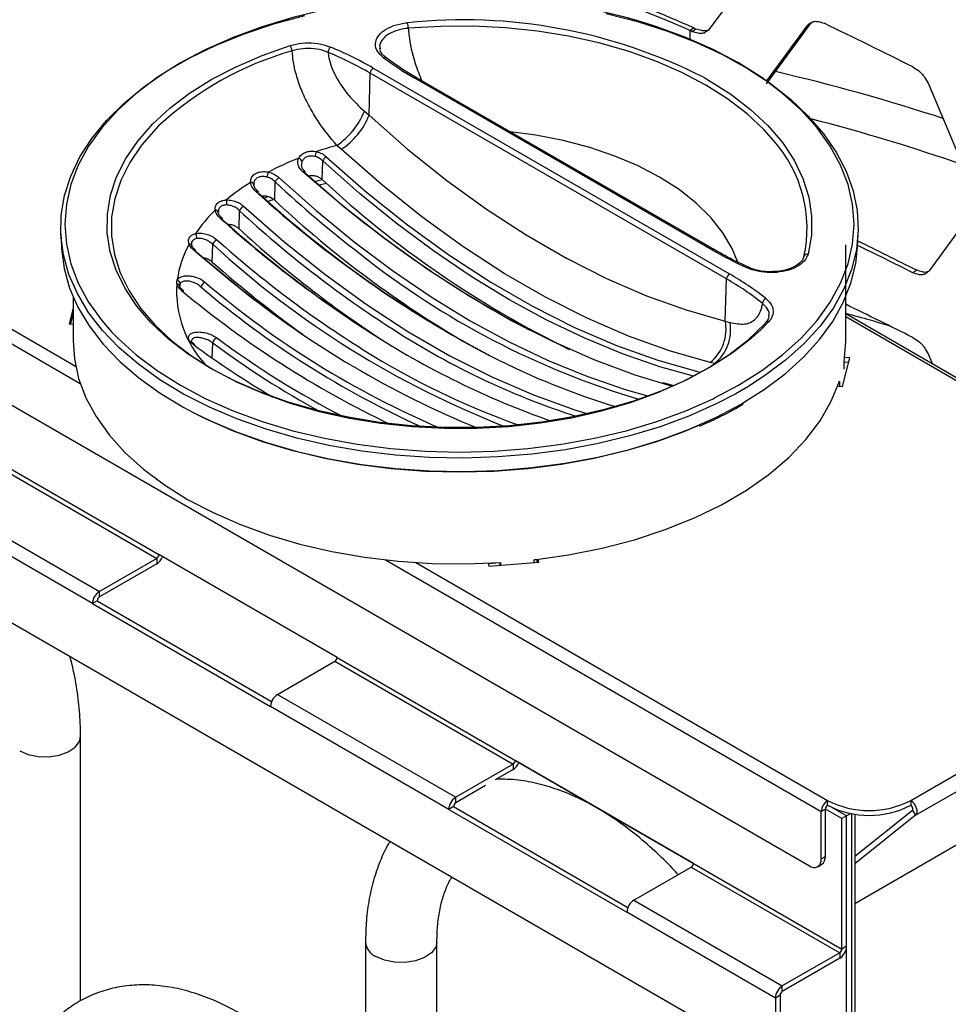
# Model space of a CAD drawing. Units: inches. Extents: x 227 to 353, y 181 to 277.
# Drawn here: x 323 to 327, y 245 to 250 of the extents above; entities that cross this region are included whole.
import ezdxf

# ---------------------------------------------------------------- set-up
doc = ezdxf.new("R2010")
doc.units = ezdxf.units.IN
doc.header["$MEASUREMENT"] = 0

msp = doc.modelspace()

# ---------------------------------------------------------------- linework, layer by layer
at = {"color": 7, "linetype": 'Continuous', "lineweight": 25}
for p, q in [((326.533758, 249.756817), (326.321621, 249.469919)), ((326.230362, 249.463696), (326.2475, 249.476154)), ((326.258837, 249.470955), (326.2475, 249.476154)), ((326.589037, 249.213923), (326.7996, 249.499489)), ((326.590755, 249.227612), (326.781978, 249.487257)), ((326.799601, 249.499489), (326.781978, 249.487257)), ((326.799601, 249.499489), (326.803504, 249.502641)), ((326.258837, 249.470955), (326.241689, 249.458501)), ((324.726269, 249.067027), (324.732132, 249.264254)), ((326.402463, 248.299993), (324.732132, 249.264254)), ((324.746043, 249.287798), (326.416374, 248.323537)), ((324.951712, 249.241112), (324.902083, 249.27103)), ((326.333813, 248.436585), (324.94187, 249.240137)), ((326.343654, 248.437561), (324.951712, 249.241112)), ((327.35269, 249.206561), (327.557329, 248.716788)), ((324.704407, 249.08608), (324.726269, 249.067027)), ((324.595885, 248.907371), (324.575449, 248.925854)), ((324.506953, 248.765541), (324.509545, 248.852707)), ((324.284223, 248.668468), (324.286779, 248.754409)), ((324.527468, 248.746959), (324.493139, 248.739189)), ((324.278723, 248.672772), (324.253586, 248.66266)), ((321.445668, 248.635929), (326.790726, 245.550292)), ((324.117045, 248.534987), (324.119559, 248.619606)), ((327.557329, 248.620348), (327.35269, 248.338584)), ((323.281386, 248.513563), (323.284134, 248.449308)), ((327.016233, 248.449309), (327.01898, 248.513563)), ((323.894528, 248.463012), (323.896439, 248.452111)), ((323.99167, 248.378951), (323.994147, 248.462292)), ((326.961208, 248.010336), (326.961208, 248.4604)), ((321.375236, 248.374869), (323.741538, 247.008832)), ((326.508059, 248.353553), (326.455004, 248.378594)), ((326.508339, 248.353416), (326.508071, 248.353548)), ((327.293602, 248.34112), (327.275549, 248.3291)), ((326.3966, 248.102765), (326.402463, 248.299993)), ((323.339159, 248.214882), (323.339159, 248.010335)), ((323.33916, 248.165096), (323.320854, 248.089901)), ((323.33916, 248.142593), (323.326226, 248.089465)), ((328.90165, 247.01602), (326.961207, 248.136214)), ((323.320854, 248.089901), (323.339161, 248.088415)), ((326.3966, 248.102765), (326.418439, 248.09659)), ((323.909696, 247.991946), (323.904197, 247.995996)), ((326.346266, 247.903583), (326.325813, 247.908705)), ((326.946637, 247.795731), (326.979513, 247.930771)), ((326.953064, 247.877647), (326.953064, 247.911306)), ((326.974141, 247.908704), (326.953065, 247.910415)), ((326.979513, 247.930771), (326.956202, 247.932662)), ((327.35269, 247.938897), (327.368482, 247.9011)), ((326.63121, 244.621582), (321.06344, 247.835787)), ((326.15482, 247.799791), (326.10559, 247.813495)), ((326.931136, 247.820606), (326.931136, 247.796992)), ((326.923326, 247.797623), (326.946637, 247.795731)), ((322.896072, 247.473121), (323.731237, 246.99099)), ((322.627148, 247.317874), (323.462313, 246.835744)), ((323.429742, 246.779327), (322.594577, 247.261458)), ((323.731237, 246.99099), (323.462313, 246.835744)), ((323.731237, 246.99099), (323.731237, 246.965272)), ((324.576703, 246.526701), (323.741538, 247.008832)), ((325.500109, 246.971495), (325.500109, 246.984555)), ((325.513711, 246.984522), (325.500109, 246.983418)), ((325.513711, 246.984522), (325.513711, 246.986135)), ((325.516557, 246.972828), (325.513711, 246.984522)), ((325.521929, 246.973265), (325.518653, 246.986722)), ((323.731237, 246.965272), (323.462313, 246.810026)), ((325.284732, 246.967744), (325.288009, 246.954287)), ((325.34033, 246.970455), (325.285161, 246.965979)), ((325.288009, 246.954287), (325.521929, 246.973265)), ((325.34033, 246.970636), (325.34033, 246.958534)), ((325.343269, 246.970813), (325.343269, 246.958772)), ((323.462313, 246.810026), (323.462313, 246.835744)), ((323.452014, 246.792184), (323.429742, 246.779327)), ((323.429742, 246.779327), (324.264908, 246.297197)), ((323.452014, 246.792184), (324.26988, 246.32004)), ((327.265935, 245.856818), (328.880589, 246.788938)), ((327.288754, 245.787139), (328.903408, 246.719259)), ((324.576703, 246.526701), (326.943006, 245.160664)), ((324.297479, 246.353613), (324.566402, 246.508859)), ((324.566402, 246.508859), (325.401568, 246.026728)), ((324.297479, 246.353613), (325.132644, 245.871482)), ((325.100074, 245.815066), (324.264908, 246.297197)), ((327.004251, 245.374028), (328.627812, 246.31129)), ((323.374354, 244.917682), (323.374354, 246.157864)), ((325.401568, 246.026728), (325.132644, 245.871482)), ((325.401568, 246.026728), (325.401568, 246.00101)), ((326.24698, 245.561189), (325.411814, 246.04332)), ((325.401568, 246.00101), (325.317998, 245.952766)), ((325.271893, 245.926151), (325.132644, 245.845764)), ((325.132644, 245.845764), (325.132644, 245.871482)), ((326.876192, 245.834316), (326.876192, 245.856819)), ((327.265935, 245.856818), (327.265935, 245.834315)), ((325.122345, 245.827923), (325.100074, 245.815066)), ((325.100074, 245.815066), (325.935239, 245.332935)), ((325.122345, 245.827923), (325.940211, 245.355779)), ((326.865891, 245.816478), (326.846404, 245.805228)), ((326.846404, 245.582448), (326.846404, 245.805228)), ((326.865891, 245.593697), (326.865891, 245.816478)), ((326.943006, 245.77146), (326.865892, 245.815977)), ((326.965276, 245.784316), (326.899347, 245.822376)), ((326.965276, 245.784316), (326.943006, 245.77146)), ((326.984964, 245.795682), (326.965276, 245.784316)), ((326.965276, 245.17352), (326.965276, 245.784316)), ((326.965276, 244.498426), (326.965276, 245.784316)), ((326.987547, 245.795199), (326.987547, 244.509099)), ((327.273826, 245.810223), (327.00425, 245.594857)), ((327.288754, 245.787139), (327.00425, 245.55985)), ((327.004252, 245.792465), (327.004252, 244.517102)), ((327.273826, 245.810223), (327.288754, 245.787139)), ((326.943006, 245.160664), (326.943006, 245.77146)), ((326.830094, 245.546394), (326.849581, 245.557643)), ((326.846404, 245.582448), (326.865891, 245.593697)), ((325.96781, 245.389351), (326.236733, 245.544598)), ((326.236733, 245.544598), (326.932705, 245.142822)), ((325.96781, 245.389351), (326.663781, 244.987576)), ((326.63121, 244.931159), (325.935239, 245.332935)), ((324.710039, 245.193603), (324.710039, 244.280336)), ((325.044685, 243.803659), (325.044685, 245.193603)), ((326.932705, 245.142822), (326.663781, 244.987576)), ((326.932705, 245.142822), (326.932705, 245.117104)), ((326.965276, 245.17352), (326.943006, 245.160664)), ((326.932705, 245.117104), (326.663781, 244.961857)), ((326.663781, 244.961857), (326.663781, 244.987576)), ((326.653482, 244.944016), (326.63121, 244.931159)), ((326.63121, 244.931159), (326.63121, 244.621582)), ((326.653482, 244.944016), (326.653482, 244.634439))]:
    msp.add_line(p, q, dxfattribs=at)
at = {"color": 8, "linetype": 'Continuous', "lineweight": 25}
for p, q in [((326.230362, 249.463696), (326.230362, 249.420972)), ((321.419778, 249.00674), (323.350802, 247.891983)), ((321.38999, 248.955149), (323.372492, 247.810674)), ((326.599322, 248.098681), (326.564666, 248.063907)), ((328.880589, 247.013932), (326.961206, 248.121968)), ((323.991678, 247.929235), (323.99379, 248.000294)), ((326.346295, 247.742337), (326.458116, 247.80179)), ((326.470082, 247.713952), (326.486652, 247.723639)), ((324.804316, 246.9841), (326.846404, 245.805228)), ((324.945168, 246.971575), (326.876192, 245.856819))]:
    msp.add_line(p, q, dxfattribs=at)
at = {"color": 7, "linetype": 'Continuous', "lineweight": 25, "flags": 128}
for points in [[(325.99283, 249.507408), (325.931897, 249.524602), (325.782817, 249.560252), (325.62892, 249.588264), (325.47138, 249.608426), (325.311395, 249.620585), (325.150183, 249.624648), (324.988973, 249.620585), (324.828987, 249.608425), (324.671447, 249.588264), (324.51755, 249.560251), (324.368468, 249.524602), (324.225336, 249.481589), (324.089242, 249.431537), (323.961222, 249.374828), (323.883444, 249.334948)], [(326.446077, 247.762432), (326.353501, 247.71435), (326.226066, 247.657691), (326.090666, 247.607565), (325.948305, 247.564345), (325.800033, 247.528349), (325.64695, 247.499846), (325.49019, 247.479044), (325.330911, 247.466099), (325.170295, 247.461106), (325.00953, 247.464103), (324.849808, 247.475066), (324.692308, 247.493916), (324.538196, 247.520511), (324.388618, 247.554657), (324.244679, 247.5961), (324.107441, 247.644531), (323.977925, 247.699594), (323.857087, 247.760881), (323.745824, 247.827938), (323.644959, 247.900268), (323.555236, 247.977336), (323.477322, 248.058571), (323.411794, 248.143372), (323.359136, 248.231111), (323.319738, 248.321138), (323.293891, 248.412788), (323.281789, 248.505381), (323.28352, 248.598231), (323.299071, 248.690652), (323.328326, 248.781959), (323.371071, 248.871477), (323.426986, 248.958542), (323.495661, 249.042509), (323.576584, 249.122758), (323.669158, 249.198693), (323.772695, 249.269753), (323.886434, 249.335413), (324.009527, 249.395184), (324.141065, 249.448626), (324.280075, 249.495342), (324.425527, 249.534987)], [(325.837595, 249.543757), (325.98449, 249.505929), (326.125209, 249.46095), (326.25871, 249.409155), (326.384003, 249.350926), (326.500161, 249.286695), (326.606324, 249.216936), (326.701707, 249.142169), (326.785603, 249.062944), (326.85739, 248.979849), (326.916538, 248.893499), (326.962607, 248.804532), (326.99526, 248.71361), (327.014251, 248.621404), (327.019442, 248.528596), (327.010793, 248.435874), (326.988369, 248.343925), (326.952336, 248.253429), (326.902961, 248.165056), (326.840608, 248.079461), (326.765741, 247.997277), (326.678911, 247.919112), (326.580764, 247.845546), (326.502019, 247.79484)], [(326.241689, 249.458501), (326.240274, 249.459151), (326.238857, 249.4598), (326.237441, 249.460449), (326.236026, 249.461099), (326.234609, 249.461748), (326.233193, 249.462397), (326.231778, 249.463047), (326.230362, 249.463696)], [(324.726269, 249.067027), (324.907071, 248.908679), (325.090667, 248.762035), (325.276382, 248.627637), (325.46353, 248.505982), (325.651424, 248.397514), (325.839369, 248.302631), (326.026674, 248.22169), (326.212646, 248.154987), (326.3966, 248.102765)], [(323.739798, 249.016942), (323.727878, 249.00494), (323.659746, 248.926899), (323.60443, 248.84555), (323.562406, 248.761593), (323.534029, 248.675751), (323.51955, 248.588759), (323.51909, 248.501368), (323.532654, 248.414327), (323.560124, 248.328386), (323.601266, 248.244283), (323.655725, 248.162743), (323.723034, 248.084464), (323.802612, 248.010121), (323.893776, 247.940352), (323.995742, 247.875758), (324.107635, 247.816894), (324.22849, 247.764267), (324.357271, 247.718327), (324.492867, 247.679471), (324.634116, 247.648032), (324.779801, 247.624281), (324.928672, 247.608423), (325.079447, 247.600593), (325.23083, 247.600858), (325.381519, 247.609217), (325.53022, 247.625598), (325.675653, 247.649859), (325.816567, 247.681792), (325.951753, 247.721124), (326.080048, 247.767514), (326.200349, 247.820565), (326.311618, 247.87982), (326.412902, 247.944771), (326.50333, 248.014858), (326.582125, 248.089479), (326.582125, 248.089479)], [(326.325813, 247.908705), (326.135296, 247.962788), (325.942687, 248.031873), (325.748702, 248.115701), (325.55405, 248.213967), (325.359453, 248.326306), (325.165627, 248.452303), (324.973284, 248.591498), (324.783138, 248.743372), (324.595885, 248.907371)], [(324.526143, 248.872813), (324.715108, 248.706881), (324.907036, 248.553262), (325.101208, 248.412532), (325.296899, 248.285218), (325.493377, 248.171794), (325.689906, 248.072684), (325.885754, 247.98826), (326.080184, 247.918839), (326.27247, 247.86468)], [(324.507511, 248.765032), (324.474669, 248.757212), (324.47285, 248.75676)], [(324.255399, 248.685911), (324.252343, 248.684648), (324.236328, 248.677889)], [(323.284134, 248.449308), (323.284537, 248.441138), (323.296622, 248.348682), (323.322431, 248.257168), (323.36177, 248.167272), (323.414351, 248.079661), (323.479783, 247.994985), (323.557582, 247.91387), (323.647172, 247.836915), (323.747889, 247.764691), (323.85899, 247.697734), (323.905553, 247.672848)], [(323.911597, 248.430571), (324.089718, 248.282326), (324.194288, 248.200671)], [(326.486652, 247.723639), (326.57866, 247.782275), (326.676662, 247.855732), (326.763363, 247.933781), (326.838122, 248.015845), (326.900383, 248.101314), (326.949686, 248.189557), (326.985665, 248.27992), (327.008058, 248.371734), (327.016233, 248.449309)], [(326.564666, 248.063907), (326.519581, 248.023164), (326.428068, 247.952236), (326.325566, 247.886505), (326.212959, 247.826537), (326.091216, 247.77285), (325.96138, 247.725903), (325.82457, 247.686099), (325.681963, 247.653782), (325.534783, 247.629229), (325.384298, 247.612652), (325.231798, 247.604193), (325.078597, 247.603924), (324.926011, 247.611848), (324.775354, 247.627898), (324.627919, 247.651933), (324.484974, 247.68375), (324.347748, 247.723072), (324.217421, 247.769563), (324.095114, 247.822824), (323.981879, 247.882394), (323.878688, 247.947764), (323.786428, 248.01837), (323.705895, 248.093606), (323.703598, 248.095999)], [(323.519768, 248.052542), (323.548301, 248.02294), (323.635002, 247.944374), (323.733235, 247.87047), (323.842251, 247.801789), (323.961223, 247.738855), (324.089242, 247.682146), (324.225336, 247.632096), (324.36847, 247.589082), (324.517551, 247.553434), (324.671447, 247.525421), (324.828986, 247.505259), (324.988971, 247.493099), (325.150183, 247.489036), (325.311394, 247.493099), (325.47138, 247.505259), (325.628919, 247.525421), (325.782817, 247.553433), (325.931899, 247.589082), (326.07503, 247.632095), (326.211125, 247.682147), (326.339144, 247.738856), (326.346295, 247.742337)], [(323.339159, 248.010335), (323.345051, 247.926075), (323.365083, 247.834076), (323.399155, 247.743463), (323.447002, 247.65495), (323.508245, 247.569232), (323.582403, 247.486982), (323.668894, 247.408851), (323.767035, 247.33545), (323.876056, 247.267358), (323.995101, 247.20511), (324.12323, 247.149195), (324.259437, 247.100055), (324.402649, 247.058074), (324.551743, 247.023584), (324.705543, 246.996854), (324.862842, 246.978097), (325.0224, 246.96746), (325.182963, 246.965025), (325.343269, 246.970813)], [(326.953064, 247.911306), (326.961202, 248.007734), (326.961208, 248.010336)], [(325.500109, 246.984555), (325.661587, 247.007403), (325.818757, 247.038705), (325.97029, 247.078194), (326.114913, 247.125539), (326.251405, 247.180342), (326.378616, 247.24214), (326.495474, 247.310411), (326.600993, 247.384582), (326.694285, 247.464027), (326.774565, 247.548076), (326.841153, 247.63602), (326.89349, 247.72712), (326.931136, 247.820606)], [(326.267557, 247.611437), (326.209547, 247.587005), (326.073657, 247.537028), (325.930736, 247.494077), (325.781876, 247.458482), (325.628208, 247.430512), (325.470902, 247.41038), (325.311156, 247.398239), (325.150184, 247.394182), (324.989212, 247.398238), (324.829464, 247.410379), (324.672159, 247.430512), (324.51849, 247.458482), (324.369631, 247.494078), (324.226712, 247.537028), (324.090819, 247.587004), (323.96299, 247.643629), (323.904246, 247.673328)], [(327.288754, 245.787139), (327.293201, 245.79283), (327.295468, 245.800884), (327.295377, 245.810659), (327.292933, 245.821374), (327.288331, 245.832174), (327.28194, 245.842194), (327.274271, 245.850634), (327.265935, 245.856818)], [(327.273826, 245.810223), (327.275364, 245.812191), (327.276148, 245.814976), (327.276116, 245.818355), (327.275271, 245.822059), (327.273679, 245.825794), (327.27147, 245.829258), (327.268818, 245.832176), (327.265935, 245.834315)]]:
    msp.add_lwpolyline(points, dxfattribs=at)
at = {"color": 8, "linetype": 'Continuous', "lineweight": 25, "flags": 128}
for points in [[(326.624133, 248.947515), (326.578621, 248.998602), (326.498753, 249.073442), (326.407155, 249.143661), (326.304625, 249.208648), (326.192051, 249.267838), (326.070416, 249.320716), (325.940776, 249.366822), (325.804259, 249.405756), (325.662052, 249.437177), (325.515393, 249.460815), (325.365557, 249.476461), (325.213848, 249.483981), (325.061586, 249.483309), (324.910093, 249.474451)], [(326.458116, 247.80179), (326.567131, 247.87047), (326.665364, 247.944374), (326.752066, 248.02294), (326.826575, 248.105567), (326.888327, 248.191631), (326.936851, 248.280474), (326.971776, 248.371419), (326.99284, 248.463777), (326.999878, 248.556842), (326.99284, 248.649908), (326.971777, 248.742265), (326.936851, 248.833211), (326.888328, 248.922054), (326.826575, 249.008116), (326.752065, 249.090745), (326.665365, 249.169311), (326.567132, 249.243214), (326.458116, 249.311895), (326.339144, 249.374829), (326.211125, 249.431538), (326.07503, 249.481589), (325.99283, 249.507408)], [(323.703598, 248.095999), (323.637779, 248.172825), (323.582666, 248.255345), (323.541029, 248.340458), (323.513228, 248.427431), (323.499501, 248.515516), (323.499968, 248.603957), (323.514621, 248.691994), (323.543337, 248.778867), (323.585868, 248.863832), (323.641848, 248.946157), (323.710797, 249.025136), (323.792122, 249.100088), (323.885121, 249.17037), (323.989, 249.235376), (324.102861, 249.294549), (324.225726, 249.347378), (324.356539, 249.393412)], [(323.883444, 249.334948), (323.842253, 249.311895), (323.733236, 249.243215), (323.635003, 249.169311), (323.5483, 249.090745), (323.473792, 249.008117), (323.41204, 248.922053), (323.363516, 248.833211), (323.328591, 248.742265), (323.307527, 248.649907), (323.300489, 248.556842), (323.307527, 248.463777), (323.328589, 248.371419), (323.363516, 248.280473), (323.41204, 248.191632), (323.473792, 248.105568), (323.519768, 248.052542)], [(326.297624, 249.243124), (326.318488, 249.23129), (326.422251, 249.165523), (326.514948, 249.094461), (326.595775, 249.018723), (326.664027, 248.938967), (326.719111, 248.855887), (326.760548, 248.770205), (326.787977, 248.682668), (326.801159, 248.594037), (326.799981, 248.505081), (326.784452, 248.416577)], [(326.452946, 248.381122), (326.427934, 248.442138), (326.384618, 248.516471), (326.328365, 248.587857), (326.259765, 248.655549), (326.179535, 248.718837), (326.088516, 248.777057), (325.987664, 248.829601), (325.878033, 248.875918), (325.760774, 248.91552), (325.637116, 248.947994), (325.508355, 248.973), (325.388461, 248.988981)], [(326.247259, 247.844212), (326.089697, 247.888494), (325.914201, 247.949189), (325.737433, 248.022132), (325.55993, 248.107104), (325.382229, 248.20385), (325.204871, 248.312075), (325.02839, 248.431454), (324.853324, 248.561621), (324.6802, 248.702179), (324.509545, 248.852707)], [(326.149272, 247.796787), (325.97352, 247.849721), (325.781572, 247.920852), (325.587406, 248.006405), (325.391739, 248.106069), (325.195291, 248.219476), (324.99879, 248.346206), (324.802961, 248.485792), (324.608529, 248.637713), (324.416209, 248.801417)], [(324.304331, 248.774936), (324.479421, 248.618949), (324.657178, 248.473443), (324.837035, 248.338881), (325.018414, 248.215694), (325.200739, 248.104274), (325.383421, 248.00498), (325.565883, 247.918126), (325.747535, 247.843993), (325.927799, 247.782818), (326.038632, 247.75148)], [(324.19427, 248.711399), (324.196786, 248.712657), (324.199065, 248.713387), (324.201024, 248.713569), (324.20259, 248.713191), (324.20337, 248.712652)], [(324.137829, 248.640712), (324.326847, 248.475101), (324.518794, 248.321746), (324.71296, 248.1812), (324.908628, 248.053989), (325.105076, 247.940582), (325.301576, 247.841399), (325.497405, 247.756806), (325.691838, 247.687109), (325.756579, 247.667131)], [(324.027896, 248.585181), (324.030259, 248.586241), (324.032383, 248.586804), (324.034197, 248.586854), (324.035641, 248.586382), (324.036077, 248.586079)], [(323.903057, 248.436494), (323.905269, 248.437351), (323.907251, 248.437743), (323.908941, 248.437653), (323.910287, 248.437079), (323.910675, 248.436767)], [(324.112849, 248.263138), (324.080416, 248.288886), (323.903057, 248.436494)], [(326.502019, 247.79484), (326.472026, 247.777123), (326.446077, 247.762432)], [(323.905553, 247.672848), (323.979649, 247.636537), (324.108975, 247.581555), (324.246011, 247.533194), (324.389738, 247.491813), (324.539098, 247.457718), (324.692981, 247.431161), (324.850249, 247.41234), (325.009738, 247.401392), (325.170265, 247.398399), (325.330645, 247.403384), (325.48969, 247.416311), (325.646219, 247.437082), (325.799077, 247.465544), (325.94713, 247.501486), (326.089284, 247.544644), (326.224484, 247.594695), (326.35173, 247.65127), (326.470082, 247.713952)], [(323.088716, 246.089563), (323.128847, 246.072465), (323.175925, 246.062955), (323.225767, 246.061879), (323.273942, 246.069331), (323.316174, 246.08465), (323.348709, 246.106474), (323.368654, 246.132864), (323.374354, 246.157908)], [(325.044684, 245.193251), (325.038984, 245.168603), (325.01904, 245.142212), (324.986505, 245.120388), (324.944273, 245.105069), (324.896098, 245.097617), (324.846256, 245.098694), (324.799178, 245.108203), (324.759047, 245.125301)]]:
    msp.add_lwpolyline(points, dxfattribs=at)
at = {"color": 7, "linetype": 'Continuous', "lineweight": 25}
for centre, radius, start, end in [((324.663399, 246.026041), 3.777942, 65.495409, 72.647597), ((324.666651, 246.008102), 3.811361, 65.494986, 72.64809), ((325.168574, 247.026015), 2.488037, 63.01278, 96.029952), ((324.78054, 249.473068), 0.12956, 0.611631, 12.127129), ((312.382038, 219.535925), 33.276585, 63.4122885, 64.2087229), ((324.323595, 249.366695), 0.042417, 2.906885, 39.041501), ((324.56979, 249.360094), 0.035664, 132.50739, 177.463942), ((323.874623, 247.76974), 1.750392, 60.142631, 67.456674), ((323.871135, 247.76441), 1.729407, 60.141715, 67.45659), ((325.721737, 250.596628), 1.564692, 233.672088, 240.104784), ((324.762466, 249.262212), 0.030403, 122.694964, 176.148826), ((324.383211, 249.212585), 0.34521, 303.839758, 338.502774), ((324.415827, 249.187484), 0.332993, 302.733165, 338.792904), ((325.058446, 247.182151), 1.809361, 105.482453, 108.658702), ((326.160311, 248.537127), 0.619314, 347.549159, 41.50221), ((322.963456, 249.211867), 1.54859, 347.365692, 348.246388), ((324.937017, 247.502968), 1.466184, 111.616243, 117.74586), ((324.390699, 248.844617), 0.022298, 14.678765, 73.873381), ((324.548405, 248.837531), 0.041718, 122.250501, 158.667778), ((324.000349, 248.843284), 0.257651, 345.057719, 350.457745), ((324.421636, 248.799465), 0.00584, 335.741086, 39.075672), ((327.9104, 252.651942), 5.195616, 227.897617, 242.113455), ((324.727267, 247.866269), 1.046261, 122.110822, 129.787916), ((324.171906, 248.737548), 0.014947, 11.870389, 93.020741), ((324.325874, 248.738747), 0.042116, 120.76481, 158.167412), ((328.027205, 252.773654), 5.490457, 227.057849, 232.506721), ((327.774409, 252.280846), 4.799338, 227.092713, 243.922698), ((324.19879, 248.709086), 0.005805, 335.281199, 37.905169), ((327.751715, 252.589373), 5.259401, 227.581926, 242.069602), ((324.01137, 248.655119), 0.048748, 349.857803, 18.064248), ((327.740225, 252.371874), 5.065487, 226.979162, 239.824189), ((324.50548, 248.110329), 0.716034, 134.332826, 145.84883), ((324.005625, 248.608218), 0.014295, 9.521012, 92.113799), ((324.158112, 248.604693), 0.041338, 119.384265, 158.852478), ((327.625643, 252.418477), 5.169531, 227.295216, 237.04195), ((324.031625, 248.582277), 0.005855, 336.023202, 40.490124), ((327.780074, 252.763155), 5.613416, 228.178412, 237.144915), ((323.886824, 248.493149), 0.032365, 353.349473, 36.267036), ((327.676035, 252.425883), 5.27309, 227.550943, 236.795811), ((324.315418, 248.225816), 0.49309, 151.276406, 171.892083), ((323.884676, 248.451099), 0.011807, 4.915615, 98.140539), ((324.031517, 248.449031), 0.039653, 117.912086, 160.462383), ((312.453176, 218.69116), 33.156574, 63.4110765, 63.9434854), ((323.905721, 248.432863), 0.006307, 338.699535, 38.240541), ((327.270089, 250.063822), 1.877369, 240.084843, 245.781454), ((326.781392, 248.40017), 0.01669, 79.433568, 168.134289), ((314.160546, 222.163548), 29.268403, 63.3785215, 63.9442199), ((327.545447, 252.401669), 5.367643, 228.541754, 234.338434), ((326.432797, 248.297951), 0.030403, 122.694964, 176.148826), ((325.730081, 247.126301), 1.37999, 51.605804, 60.177326), ((323.82425, 248.262516), 0.0148, 6.429961, 86.442059), ((323.819955, 248.276048), 0.020647, 4.829012, 69.289777), ((323.973675, 248.252088), 0.036924, 116.304213, 163.540152), ((325.7244, 247.117068), 1.363481, 51.605967, 60.178296), ((326.85747, 251.866311), 4.708406, 230.26348, 244.448272), ((323.849302, 248.240905), 0.006899, 342.557827, 40.723633), ((326.933266, 251.763994), 4.495636, 231.143821, 247.820379), ((326.598036, 248.183236), 0.026938, 113.837326, 174.737326), ((312.414526, 218.333699), 33.203527, 63.411882, 64.0168688), ((326.196293, 248.06589), 0.203673, 309.488398, 10.43109), ((326.220598, 248.060573), 0.201094, 308.676785, 10.31769), ((326.593239, 248.08861), 0.011148, 139.805643, 175.527366), ((326.882101, 251.375718), 3.960922, 237.024858, 250.867839), ((324.026176, 247.993981), 0.032996, 114.29908, 168.969391), ((323.905522, 247.986201), 0.006697, 54.066635, 112.719771), ((326.707313, 251.834493), 4.75672, 233.874126, 239.253605), ((326.674538, 251.118752), 3.718145, 237.911157, 250.495646), ((326.862151, 250.970901), 3.412295, 242.760943, 253.387707), ((323.719173, 247.009849), 0.022388, 302.604814, 357.395186), ((323.693128, 247.024731), 0.070624, 302.656682, 338.497303), ((314.025524, 271.10586), 29.673154, 294.3234062, 305.6712173), ((313.604478, 271.835226), 30.511314, 294.47975, 305.514598), ((323.500458, 246.776111), 0.070789, 122.605638, 177.396047), ((323.474372, 246.791171), 0.022381, 122.600591, 177.404738), ((324.554339, 246.527719), 0.022388, 302.604814, 357.395186), ((324.335624, 246.293981), 0.070789, 122.605638, 177.396047), ((325.38928, 246.045777), 0.022668, 302.826216, 353.77847), ((325.363841, 246.06011), 0.070115, 302.552017, 337.743495), ((325.170789, 245.81185), 0.070789, 122.605638, 177.396047), ((325.144703, 245.826909), 0.022381, 122.600591, 177.404738), ((326.91107, 245.802286), 0.064732, 122.601404, 177.39491), ((326.888254, 245.815457), 0.022386, 122.602038, 177.387302), ((327.071064, 246.232915), 0.423584, 242.609334, 297.390526), ((327.071064, 246.210412), 0.423584, 242.609334, 297.390526), ((326.224445, 245.563646), 0.022668, 302.826216, 353.77847), ((326.81246, 245.576941), 0.034388, 230.800802, 9.214386), ((326.821747, 245.591951), 0.044179, 309.052515, 2.264731), ((326.005955, 245.329719), 0.070789, 122.605638, 177.396047), ((326.89456, 245.176736), 0.070789, 302.605638, 357.396047), ((326.920641, 245.161681), 0.022388, 302.604814, 357.395186), ((326.701926, 244.927943), 0.070789, 122.605638, 177.396047), ((326.67584, 244.943003), 0.022381, 122.600591, 177.404738)]:
    msp.add_arc(centre, radius, start, end, dxfattribs=at)
at = {"color": 8, "linetype": 'Continuous', "lineweight": 25}
for centre, radius, start, end in [((324.791688, 247.878292), 1.55016, 105.940378, 132.731884), ((324.800454, 249.32632), 0.011251, 57.387866, 120.139045), ((324.94759, 249.232564), 0.00949, 64.256463, 127.063238), ((324.563904, 240.357895), 9.150165, 71.8089491, 76.9420311), ((324.617431, 240.566318), 8.759526, 70.692749, 75.5877699), ((324.422499, 248.794735), 0.009177, 66.423856, 133.267268), ((327.713869, 252.561384), 5.216317, 227.566906, 242.439157), ((327.735371, 252.725008), 5.557296, 228.153551, 237.216319), ((326.94655, 251.673888), 4.362457, 227.407839, 248.753249), ((327.362798, 252.230252), 5.025468, 228.196847, 237.995013), ((327.092388, 251.441891), 3.865424, 231.48546, 253.502433), ((326.339522, 248.429066), 0.009441, 63.6931, 127.205263), ((326.505596, 248.345726), 0.008204, 72.439938, 133.410978), ((324.339518, 248.245287), 0.515344, 176.439969, 222.4337), ((326.727994, 251.521662), 4.260451, 229.433817, 246.957391), ((323.850921, 248.240188), 0.006344, 55.318231, 121.744948), ((326.803843, 251.639917), 4.429239, 229.686555, 245.63917), ((326.594168, 248.086357), 0.013359, 67.309596, 134.99122), ((326.83355, 251.156483), 3.679778, 236.700407, 252.085801), ((326.62412, 251.557831), 4.424332, 233.521959, 241.26203), ((326.573026, 251.477651), 4.2992, 233.447511, 242.831191), ((324.791754, 245.2005), 0.082004, 184.81144, 246.494087)]:
    msp.add_arc(centre, radius, start, end, dxfattribs=at)
at = {"color": 7, "linetype": 'Continuous', "lineweight": 25}
for points, knots in [([(324.794804, 249.33605), (324.783927, 249.345912), (324.762167, 249.36564), (324.753441, 249.400932), (324.764251, 249.435367), (324.794461, 249.465682), (324.840103, 249.488348), (324.880889, 249.497735), (324.903773, 249.499953), (324.907209, 249.500286)], [0, 0, 0, 0, 0.16353358, 0.3271368, 0.4891657, 0.65017374, 0.81083745, 0.97159429, 1, 1, 1, 1]), ([(326.781978, 249.487257), (326.787342, 249.492216), (326.796857, 249.501013), (326.814333, 249.508318), (326.835994, 249.50598), (326.851581, 249.500686), (326.860481, 249.497664)], [0, 0, 0, 0, 0.28192541, 0.50008192, 0.71455156, 1, 1, 1, 1]), ([(326.321621, 249.469919), (326.316173, 249.464899), (326.306509, 249.455994), (326.288732, 249.44848), (326.266676, 249.450538), (326.25077, 249.455606), (326.241689, 249.458501)], [0, 0, 0, 0, 0.2819365, 0.50007801, 0.71455108, 1, 1, 1, 1]), ([(326.318259, 249.467205), (326.314087, 249.465193), (326.304764, 249.460697), (326.283768, 249.463113), (326.267899, 249.468104), (326.258837, 249.470955)], [0, 0, 0, 0, 0.25786821, 0.57622632, 1, 1, 1, 1]), ([(324.356539, 249.393412), (324.374906, 249.397934), (324.41164, 249.406978), (324.47255, 249.406147), (324.517523, 249.397288), (324.539841, 249.38865), (324.545692, 249.386385)], [0, 0, 0, 0, 0.29782996, 0.59564784, 0.89399155, 1, 1, 1, 1]), ([(324.534161, 249.361672), (324.528953, 249.363761), (324.509102, 249.371724), (324.469108, 249.379912), (324.414943, 249.38086), (324.382284, 249.37285), (324.365957, 249.368846)], [0, 0, 0, 0, 0.106126297, 0.404577056, 0.702313027, 1, 1, 1, 1]), ([(324.575449, 248.925854), (324.544598, 248.962811), (324.498317, 249.018251), (324.445445, 249.107759), (324.412051, 249.17698), (324.386635, 249.247579), (324.370967, 249.311908), (324.367484, 249.351492), (324.365957, 249.368846)], [0, 0, 0, 0, 0.295424057, 0.443172722, 0.595635072, 0.738089667, 0.885176671, 1, 1, 1, 1]), ([(324.534161, 249.361672), (324.535291, 249.353335), (324.540305, 249.31636), (324.568802, 249.24487), (324.629547, 249.156555), (324.679209, 249.109802), (324.704407, 249.08608)], [0, 0, 0, 0, 0.08320822, 0.36904875, 0.67987181, 1, 1, 1, 1]), ([(324.80767, 249.33614), (324.802295, 249.340063), (324.788487, 249.350144), (324.778923, 249.365406), (324.778089, 249.3753), (324.777775, 249.379021)], [0, 0, 0, 0, 0.28451588, 0.73096581, 1, 1, 1, 1]), ([(324.902083, 249.27103), (324.900582, 249.271934), (324.866523, 249.292442), (324.835832, 249.314617), (324.806495, 249.335814)], [0, 0, 0, 0, 0.0440733, 1, 1, 1, 1]), ([(327.275549, 249.293519), (327.284221, 249.288008), (327.299604, 249.278231), (327.320755, 249.259365), (327.337857, 249.234857), (327.347299, 249.216846), (327.35269, 249.206561)], [0, 0, 0, 0, 0.28191672, 0.50007983, 0.71454008, 1, 1, 1, 1]), ([(324.396892, 248.866038), (324.400466, 248.871594), (324.407644, 248.882755), (324.427094, 248.894017), (324.450232, 248.899233), (324.46845, 248.898508), (324.478062, 248.896699), (324.479577, 248.896414)], [0, 0, 0, 0, 0.24164334, 0.48547736, 0.72214834, 0.95621108, 1, 1, 1, 1]), ([(324.474549, 248.873147), (324.473395, 248.87344), (324.466141, 248.875283), (324.452335, 248.876577), (324.43469, 248.872963), (324.420019, 248.863949), (324.414857, 248.854837), (324.412269, 248.850268)], [0, 0, 0, 0, 0.04446037, 0.27958803, 0.51439237, 0.75653268, 1, 1, 1, 1]), ([(324.509545, 248.852707), (324.504528, 248.857217), (324.494523, 248.866212), (324.481194, 248.87084), (324.474549, 248.873147)], [0, 0, 0, 0, 0.50140177, 1, 1, 1, 1]), ([(324.479577, 248.896414), (324.488393, 248.893868), (324.506011, 248.888782), (324.519436, 248.878133), (324.526143, 248.872813)], [0, 0, 0, 0, 0.50042638, 1, 1, 1, 1]), ([(324.416209, 248.801417), (324.410373, 248.807601), (324.3987, 248.81997), (324.39175, 248.841807), (324.393195, 248.857313), (324.396412, 248.864904), (324.396892, 248.866038)], [0, 0, 0, 0, 0.31575004, 0.63155455, 0.94492073, 1, 1, 1, 1]), ([(324.426311, 248.803317), (324.425371, 248.804072), (324.419143, 248.809078), (324.411777, 248.820008), (324.410341, 248.828762), (324.409638, 248.833049)], [0, 0, 0, 0, 0.08312789, 0.55099845, 1, 1, 1, 1]), ([(324.171118, 248.752475), (324.171491, 248.758866), (324.172241, 248.771726), (324.183989, 248.787912), (324.201866, 248.798853), (324.224153, 248.803634), (324.242391, 248.802878), (324.252465, 248.800949), (324.254434, 248.800572)], [0, 0, 0, 0, 0.19538734, 0.39315519, 0.58384353, 0.76818272, 0.95468111, 1, 1, 1, 1]), ([(324.254434, 248.800572), (324.263435, 248.797944), (324.282294, 248.792438), (324.296766, 248.780944), (324.304331, 248.774936)], [0, 0, 0, 0, 0.47730272, 1, 1, 1, 1]), ([(324.506953, 248.765541), (324.502106, 248.769269), (324.492405, 248.776731), (324.473748, 248.78277), (324.4569, 248.784522), (324.447894, 248.782176), (324.444574, 248.781311)], [0, 0, 0, 0, 0.28207287, 0.5645329, 0.83945319, 1, 1, 1, 1]), ([(324.19427, 248.711399), (324.188321, 248.717592), (324.176069, 248.730345), (324.1728, 248.744958), (324.171118, 248.752475)], [0, 0, 0, 0, 0.48558839, 1, 1, 1, 1]), ([(324.249287, 248.77685), (324.247777, 248.777256), (324.240121, 248.779312), (324.226237, 248.780859), (324.209154, 248.777974), (324.195545, 248.76959), (324.186913, 248.756443), (324.18666, 248.745909), (324.186533, 248.740623)], [0, 0, 0, 0, 0.04626557, 0.2345231, 0.4174317, 0.60529464, 0.80196321, 1, 1, 1, 1]), ([(324.20815, 248.70872), (324.20501, 248.711358), (324.196631, 248.718396), (324.188432, 248.730489), (324.187506, 248.737827), (324.187105, 248.741002)], [0, 0, 0, 0, 0.25369852, 0.67712477, 1, 1, 1, 1]), ([(324.286779, 248.754409), (324.281118, 248.759524), (324.270316, 248.769284), (324.256069, 248.77441), (324.249287, 248.77685)], [0, 0, 0, 0, 0.52397957, 1, 1, 1, 1]), ([(324.284223, 248.668468), (324.2793, 248.67233), (324.269448, 248.680059), (324.250605, 248.686545), (324.235691, 248.689037), (324.22854, 248.687633), (324.2272, 248.68737)], [0, 0, 0, 0, 0.31163279, 0.62357846, 0.92947501, 1, 1, 1, 1]), ([(324.005098, 248.622503), (324.005078, 248.628514), (324.005039, 248.640591), (324.015268, 248.655661), (324.031715, 248.665955), (324.047269, 248.669562), (324.056293, 248.670144), (324.057715, 248.670235)], [0, 0, 0, 0, 0.241645, 0.48547385, 0.72214581, 0.95621709, 1, 1, 1, 1]), ([(324.057715, 248.670235), (324.066436, 248.669882), (324.08387, 248.669175), (324.110337, 248.659935), (324.127978, 248.649338), (324.136118, 248.642211), (324.137829, 248.640712)], [0, 0, 0, 0, 0.30320869, 0.60606574, 0.91715811, 1, 1, 1, 1]), ([(324.119559, 248.619606), (324.118277, 248.620873), (324.112178, 248.626905), (324.09898, 248.636075), (324.079146, 248.644568), (324.065939, 248.645881), (324.059356, 248.646535)], [0, 0, 0, 0, 0.08304531, 0.39533589, 0.69862796, 1, 1, 1, 1]), ([(324.027896, 248.585181), (324.022025, 248.59118), (324.010516, 248.602938), (324.006879, 248.61607), (324.005098, 248.622503)], [0, 0, 0, 0, 0.5101648, 1, 1, 1, 1]), ([(324.040783, 248.582203), (324.037628, 248.584852), (324.029333, 248.591817), (324.021549, 248.603078), (324.020629, 248.609152), (324.020266, 248.61155)], [0, 0, 0, 0, 0.27094946, 0.71222926, 1, 1, 1, 1]), ([(324.117045, 248.534987), (324.112112, 248.538792), (324.102244, 248.546402), (324.084176, 248.55355), (324.072387, 248.554625), (324.067029, 248.555113)], [0, 0, 0, 0, 0.35285773, 0.70590696, 1, 1, 1, 1]), ([(323.883004, 248.462787), (323.881512, 248.468605), (323.878516, 248.480286), (323.884375, 248.495643), (323.896156, 248.506741), (323.907686, 248.510561), (323.91292, 248.512295)], [0, 0, 0, 0, 0.2628168, 0.52770131, 0.78562324, 1, 1, 1, 1]), ([(323.91292, 248.512295), (323.920687, 248.51342), (323.936212, 248.515668), (323.962999, 248.511104), (323.99038, 248.501092), (324.005162, 248.489947), (324.012954, 248.484071)], [0, 0, 0, 0, 0.23973434, 0.47917888, 0.72542272, 1, 1, 1, 1]), ([(323.903057, 248.436494), (323.897304, 248.442163), (323.888732, 248.450608), (323.884421, 248.459774), (323.883004, 248.462787)], [0, 0, 0, 0, 0.67124595, 1, 1, 1, 1]), ([(323.994147, 248.462292), (323.988308, 248.467275), (323.977218, 248.476741), (323.956731, 248.485928), (323.936619, 248.490869), (323.924841, 248.489889), (323.918972, 248.489401)], [0, 0, 0, 0, 0.27500169, 0.52231219, 0.76195617, 1, 1, 1, 1]), ([(323.91439, 248.433754), (323.911299, 248.436349), (323.903305, 248.443062), (323.89651, 248.452515), (323.89585, 248.456468), (323.895688, 248.457436)], [0, 0, 0, 0, 0.32246879, 0.83414701, 1, 1, 1, 1]), ([(326.455004, 248.378594), (326.45245, 248.379796), (326.41336, 248.398176), (326.37733, 248.418534), (326.343654, 248.437561)], [0, 0, 0, 0, 0.06535617, 1, 1, 1, 1]), ([(326.784452, 248.416577), (326.779605, 248.405396), (326.769909, 248.383033), (326.732034, 248.355432), (326.681828, 248.336341), (326.623167, 248.328013), (326.563155, 248.331355), (326.522432, 248.341978), (326.503254, 248.350262), (326.499958, 248.351686)], [0, 0, 0, 0, 0.16120223, 0.32243114, 0.48325732, 0.64389369, 0.80476058, 0.96644263, 1, 1, 1, 1]), ([(323.99167, 248.378951), (323.986741, 248.382623), (323.976884, 248.389968), (323.962515, 248.396231), (323.954425, 248.397398), (323.952673, 248.39765)], [0, 0, 0, 0, 0.43927558, 0.87859997, 1, 1, 1, 1]), ([(326.763255, 248.402356), (326.762504, 248.399309), (326.760277, 248.390271), (326.745588, 248.373777), (326.719003, 248.35563), (326.682473, 248.341954), (326.6475, 248.334455), (326.625419, 248.33431), (326.618005, 248.334262)], [0, 0, 0, 0, 0.09713769, 0.28809524, 0.49203256, 0.69490117, 0.8975633, 1, 1, 1, 1]), ([(326.618005, 248.334262), (326.61074, 248.333885), (326.588733, 248.332744), (326.552941, 248.33853), (326.522775, 248.346087), (326.510605, 248.352829), (326.508675, 248.353899)], [0, 0, 0, 0, 0.18370106, 0.55646129, 0.92965621, 1, 1, 1, 1]), ([(327.35269, 248.338584), (327.347432, 248.333695), (327.338106, 248.325024), (327.320951, 248.317941), (327.299666, 248.320532), (327.284315, 248.325986), (327.275549, 248.3291)], [0, 0, 0, 0, 0.28193927, 0.5000834, 0.71454891, 1, 1, 1, 1]), ([(327.348201, 248.334945), (327.345035, 248.333489), (327.33687, 248.329736), (327.31763, 248.332748), (327.302335, 248.338077), (327.293602, 248.34112)], [0, 0, 0, 0, 0.21372222, 0.55101958, 1, 1, 1, 1]), ([(323.825169, 248.277287), (323.824746, 248.282388), (323.824215, 248.28879), (323.826743, 248.294251), (323.827257, 248.29536)], [0, 0, 0, 0, 0.79683007, 1, 1, 1, 1]), ([(323.847583, 248.245583), (323.841937, 248.250803), (323.830851, 248.261052), (323.827039, 248.271943), (323.825169, 248.277287)], [0, 0, 0, 0, 0.50931906, 1, 1, 1, 1]), ([(323.827257, 248.29536), (323.829539, 248.298574), (323.834695, 248.305834), (323.85036, 248.313052), (323.872318, 248.316022), (323.898257, 248.313423), (323.925119, 248.305217), (323.945117, 248.294715), (323.954574, 248.287327), (323.957312, 248.285188)], [0, 0, 0, 0, 0.1210518, 0.27352278, 0.43060295, 0.59364298, 0.76155001, 0.93096984, 1, 1, 1, 1]), ([(323.938264, 248.26255), (323.936216, 248.264329), (323.929108, 248.270503), (323.91413, 248.279606), (323.894036, 248.287372), (323.874575, 248.290865), (323.858034, 248.289904), (323.846174, 248.285346), (323.842257, 248.280099), (323.840529, 248.277786)], [0, 0, 0, 0, 0.06877361, 0.23866147, 0.40789611, 0.57208049, 0.72931423, 0.88062837, 1, 1, 1, 1]), ([(323.857487, 248.24311), (323.854516, 248.245505), (323.847336, 248.251292), (323.839918, 248.261269), (323.838957, 248.265529), (323.838463, 248.267719)], [0, 0, 0, 0, 0.25531917, 0.61716761, 1, 1, 1, 1]), ([(326.418439, 248.09659), (326.442333, 248.091972), (326.489425, 248.082871), (326.540512, 248.106626), (326.564576, 248.147773), (326.569991, 248.178728), (326.571212, 248.185707)], [0, 0, 0, 0, 0.32012841, 0.63095168, 0.9167924, 1, 1, 1, 1]), ([(326.58715, 248.207877), (326.597322, 248.197839), (326.617668, 248.177762), (326.623932, 248.142531), (326.614232, 248.115774), (326.602311, 248.102108), (326.599322, 248.098681)], [0, 0, 0, 0, 0.300491688, 0.601070775, 0.899975814, 1, 1, 1, 1]), ([(326.961206, 248.139212), (326.999431, 248.129085), (327.067741, 248.110987), (327.133799, 248.090352), (327.162892, 248.081264)], [0, 0, 0, 0, 0.55958311, 1, 1, 1, 1]), ([(326.600022, 248.129378), (326.59993, 248.125736), (326.599686, 248.116088), (326.594233, 248.10435), (326.585513, 248.097253), (326.584343, 248.0963)], [0, 0, 0, 0, 0.34424177, 0.91196385, 1, 1, 1, 1]), ([(323.902935, 247.992378), (323.897516, 247.996892), (323.886674, 248.005924), (323.879385, 248.020239), (323.87998, 248.033115), (323.888791, 248.043426), (323.905042, 248.05013), (323.92752, 248.052346), (323.95404, 248.049488), (323.981249, 248.041632), (324.000956, 248.032163), (324.010113, 248.025785), (324.012599, 248.024053)], [0, 0, 0, 0, 0.10189455, 0.20384, 0.30487322, 0.40703492, 0.51234519, 0.62162033, 0.73403315, 0.84729354, 0.95854567, 1, 1, 1, 1]), ([(323.904197, 247.995996), (323.903749, 247.99632), (323.899443, 247.999442), (323.895543, 248.005129), (323.894195, 248.009124), (323.894191, 248.008983), (323.894191, 248.008957)], [0, 0, 0, 0, 0.04838221, 0.46534398, 0.90006373, 1, 1, 1, 1]), ([(327.275549, 248.025856), (327.284221, 248.020344), (327.299604, 248.010567), (327.320755, 247.991702), (327.337857, 247.967194), (327.347299, 247.949182), (327.35269, 247.938897)], [0, 0, 0, 0, 0.28191672, 0.50007983, 0.71454008, 1, 1, 1, 1]), ([(326.275991, 247.610596), (326.30568, 247.623882), (326.375642, 247.65519), (326.44387, 247.690758), (326.480094, 247.713901), (326.482075, 247.715166)], [0, 0, 0, 0, 0.4106979, 0.96778857, 1, 1, 1, 1]), ([(331.264423, 247.055461), (331.012107, 246.877163), (330.507469, 246.520565), (329.707604, 246.006653), (328.877857, 245.508869), (328.015537, 245.029843), (327.125189, 244.568028), (326.507339, 244.276635), (326.19841, 244.130937)], [0, 0, 0, 0, 0.16665865, 0.333320725, 0.499985507, 0.666653607, 0.833325324, 1, 1, 1, 1]), ([(323.374354, 246.157864), (323.374082, 246.177891), (323.373301, 246.235259), (323.364317, 246.332776), (323.348205, 246.437282), (323.331667, 246.50364), (323.325052, 246.530185)], [0, 0, 0, 0, 0.16759027, 0.4800813, 0.79202349, 1, 1, 1, 1]), ([(326.17522, 245.509086), (326.171001, 245.513934), (326.139156, 245.550533), (326.075542, 245.611997), (325.984885, 245.692041), (325.890807, 245.762577), (325.794478, 245.823689), (325.69648, 245.874323), (325.597667, 245.913867), (325.499149, 245.941072), (325.407309, 245.956254), (325.34945, 245.956024), (325.323459, 245.95592)], [0, 0, 0, 0, 0.0169041, 0.12761437, 0.23868207, 0.35016282, 0.46207125, 0.57434629, 0.68673486, 0.79871046, 0.90958211, 1, 1, 1, 1]), ([(324.825273, 245.664129), (324.822782, 245.660396), (324.803902, 245.632105), (324.777108, 245.571529), (324.745514, 245.482414), (324.724021, 245.384935), (324.711963, 245.288303), (324.710633, 245.222809), (324.710039, 245.193603)], [0, 0, 0, 0, 0.029652, 0.22473547, 0.42407744, 0.62741928, 0.83385212, 1, 1, 1, 1]), ([(325.044685, 245.193603), (325.044892, 245.208144), (325.045491, 245.250427), (325.052103, 245.315185), (325.066228, 245.384586), (325.086747, 245.443913), (325.103454, 245.481158), (325.113915, 245.495814), (325.114767, 245.497007)], [0, 0, 0, 0, 0.11344549, 0.32987163, 0.5458318, 0.76214091, 0.98062847, 1, 1, 1, 1]), ([(324.951103, 243.790386), (324.950508, 243.792327), (324.93775, 243.833966), (324.905162, 243.915093), (324.853247, 244.032386), (324.79318, 244.147074), (324.726689, 244.258185), (324.654019, 244.364756), (324.575863, 244.465869), (324.4928, 244.560619), (324.405467, 244.648157), (324.314485, 244.727666), (324.220495, 244.798347), (324.124142, 244.859415), (324.026147, 244.91008), (323.927348, 244.949542), (323.828779, 244.977046), (323.73167, 244.992025), (323.637389, 244.994176), (323.547316, 244.983613), (323.462677, 244.960814), (323.384415, 244.926505), (323.313196, 244.881497), (323.249481, 244.826565), (323.193594, 244.762341), (323.145755, 244.689294), (323.106233, 244.607723), (323.075333, 244.518027), (323.053649, 244.420708), (323.04164, 244.324035), (323.040304, 244.258545), (323.039708, 244.229341)], [0, 0, 0, 0, 0.00179385, 0.03847774, 0.07510391, 0.11169587, 0.14827935, 0.18487865, 0.22151649, 0.25821933, 0.29501474, 0.33192895, 0.36898043, 0.40617406, 0.44348953, 0.48084269, 0.5180587, 0.55490768, 0.59113344, 0.62654358, 0.66109842, 0.69493292, 0.72831533, 0.76155019, 0.7949043, 0.82868794, 0.86312934, 0.89832258, 0.93422198, 0.97066708, 1, 1, 1, 1])]:
    msp.add_open_spline(points, degree=3, knots=knots, dxfattribs=at)
at = {"color": 8, "linetype": 'Continuous', "lineweight": 25}
for points, knots in [([(324.910093, 249.474451), (324.907036, 249.474173), (324.886683, 249.472321), (324.850484, 249.464135), (324.809582, 249.444061), (324.783895, 249.417176), (324.773391, 249.393799), (324.777611, 249.380941), (324.778489, 249.378265)], [0, 0, 0, 0, 0.03972192, 0.26445501, 0.48899872, 0.71400939, 0.94048835, 1, 1, 1, 1]), ([(324.910093, 249.474451), (324.91114, 249.464441), (324.91654, 249.412784), (324.933707, 249.326863), (324.963061, 249.255206), (324.974137, 249.228166)], [0, 0, 0, 0, 0.130162598, 0.671756162, 1, 1, 1, 1]), ([(324.412269, 248.850268), (324.411903, 248.849353), (324.409737, 248.843944), (324.409777, 248.837937), (324.409811, 248.832946)], [0, 0, 0, 0, 0.16917796, 1, 1, 1, 1]), ([(324.059356, 248.646535), (324.058262, 248.64654), (324.051386, 248.64657), (324.039468, 248.64457), (324.026931, 248.637053), (324.019737, 248.62629), (324.019891, 248.617843), (324.019957, 248.614231)], [0, 0, 0, 0, 0.047442061, 0.298247315, 0.548720357, 0.80699878, 1, 1, 1, 1]), ([(323.918972, 248.489401), (323.91492, 248.488375), (323.906052, 248.48613), (323.89726, 248.478027), (323.893168, 248.469504), (323.894329, 248.463962), (323.894528, 248.463012)], [0, 0, 0, 0, 0.2733176, 0.5981093, 0.93112829, 1, 1, 1, 1]), ([(323.840529, 248.277786), (323.840119, 248.276983), (323.838651, 248.274113), (323.838924, 248.270555), (323.839121, 248.267993)], [0, 0, 0, 0, 0.279679353, 1, 1, 1, 1]), ([(326.600948, 248.127725), (326.601036, 248.127951), (326.605026, 248.138113), (326.59719, 248.159615), (326.579873, 248.177008), (326.571212, 248.185707)], [0, 0, 0, 0, 0.01123827, 0.50546952, 1, 1, 1, 1]), ([(323.99379, 248.000294), (323.991931, 248.001693), (323.985045, 248.006876), (323.970251, 248.014934), (323.949909, 248.02231), (323.930069, 248.026055), (323.913127, 248.025956), (323.901058, 248.022134), (323.894463, 248.016253), (323.894757, 248.010986), (323.894873, 248.008914)], [0, 0, 0, 0, 0.05368761, 0.19881503, 0.348024, 0.49690243, 0.64154782, 0.78015584, 0.91349137, 1, 1, 1, 1])]:
    msp.add_open_spline(points, degree=3, knots=knots, dxfattribs=at)

doc.saveas('drawing.dxf')
